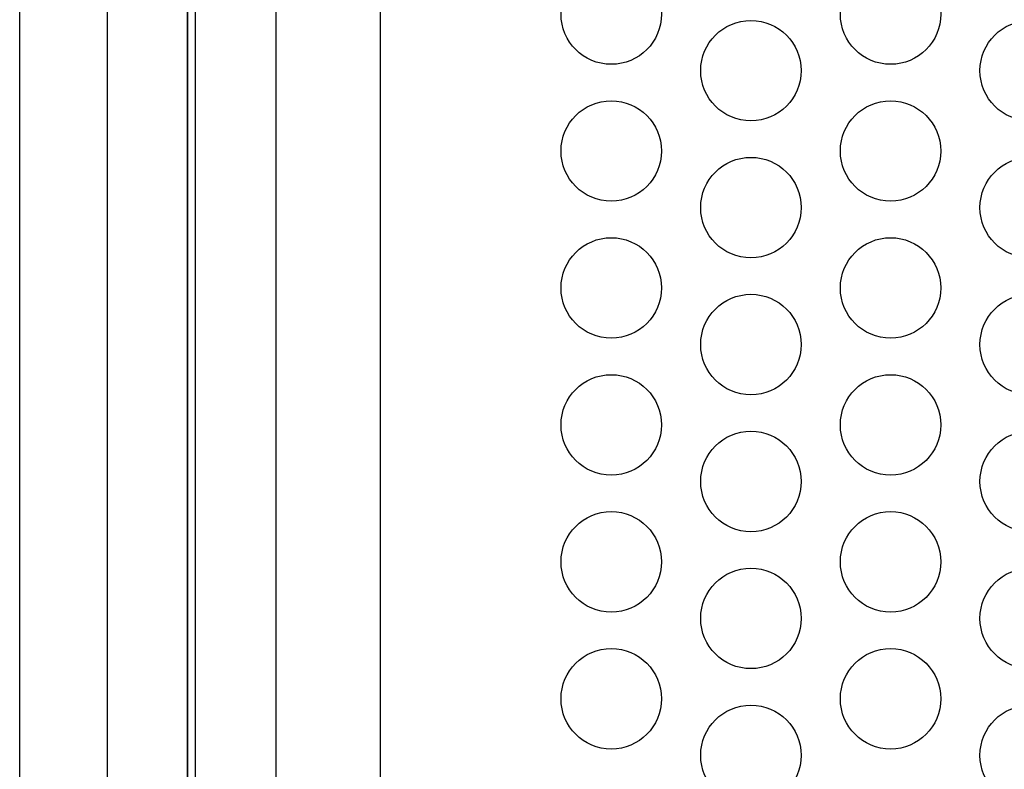
# Model space of a CAD drawing. Units: millimetres. Extents: x 62742 to 71767, y 38152 to 42921.
# Drawn here: x 66576 to 66625, y 40068 to 40106 of the extents above; entities that cross this region are included whole.
import ezdxf

# ---------------------------------------------------------------- set-up
doc = ezdxf.new("R2010")
doc.units = ezdxf.units.MM
doc.layers.add('VW-ALUMINIUM', color=80, linetype='Continuous')
doc.layers.add('VW-GLAS', color=140, linetype='Continuous')

# ---------------------------------------------------------------- blocks, each defined once
blk = doc.blocks.new('*U523')
at = {"layer": 'VW-ALUMINIUM'}
for centre in [(-13.9, 2), (0, 2), (13.9, 2), (-20.85, -2), (-6.95, -2), (6.95, -2), (20.85, -2)]:
    blk.add_circle(centre, 2.5, dxfattribs=at)
blk = doc.blocks.new('*U524')
at = {"color": 0, "linetype": 'ByBlock', "lineweight": -2, "transparency": 16777216}
for p in [(0, 47.7169), (0, 40.9002), (0, 34.0835), (0, 27.2668), (0, 20.4501), (0, 13.6334), (0, 6.8167)]:
    blk.add_blockref('*U523', p, dxfattribs=at)

msp = doc.modelspace()

# ---------------------------------------------------------------- linework, layer by layer
at = {"layer": 'VW-ALUMINIUM'}
for p, q in [((66575.727, 40055.3), (66575.727, 40217.674)), ((66593.68, 40055), (66593.68, 40217.674))]:
    msp.add_line(p, q, dxfattribs=at)
at = {"layer": 'VW-GLAS'}
for points in [[(66580.078, 40049.7), (66581.278, 40048.5), (66584.078, 40048.5), (66584.078, 40217.674), (66580.078, 40217.674)], [(66584.078, 40048.5), (66584.478, 40048.5), (66584.478, 40217.674), (66584.078, 40217.674)], [(66588.478, 40049.7), (66587.278, 40048.5), (66584.478, 40048.5), (66584.478, 40217.674), (66588.478, 40217.674)]]:
    msp.add_lwpolyline(points, close=True, dxfattribs=at)

# ---------------------------------------------------------------- block references
at = {"linetype": 'Continuous'}
msp.add_blockref('*U524', (66626.017, 40060.272), dxfattribs=at)

doc.saveas('drawing.dxf')
